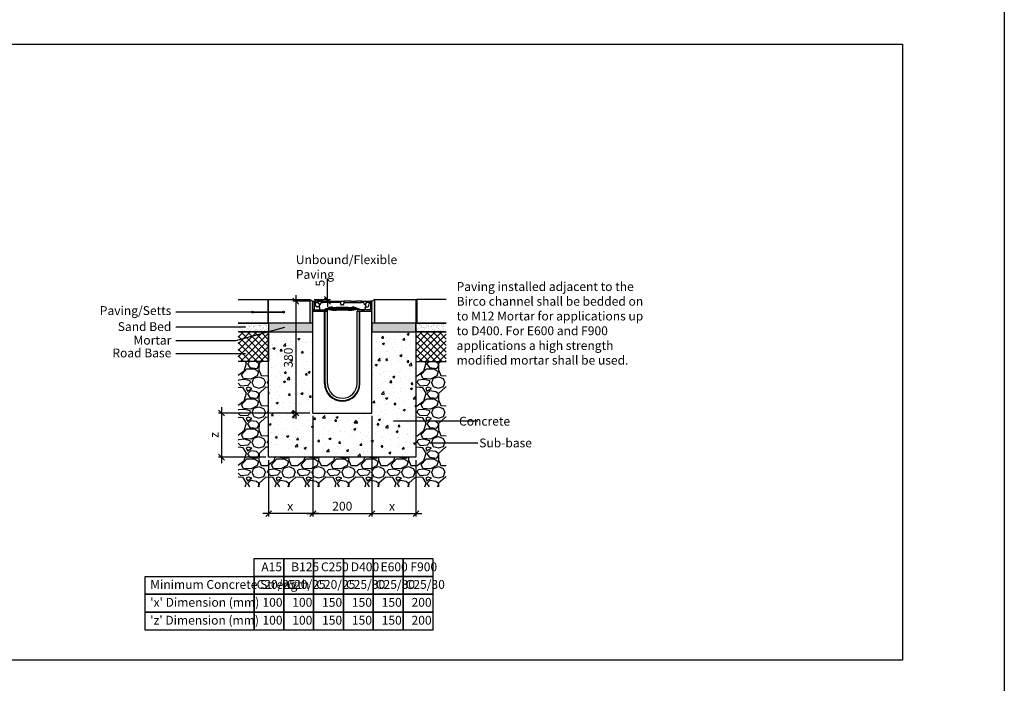
# Model space of a CAD drawing. Units: millimetres. Extents: x -7920564 to -7823015, y -5553621 to -5537064.
# Drawn here: x -7910068 to -7906725, y -5550299 to -5548047 of the extents above; entities that cross this region are included whole.
import ezdxf

# ---------------------------------------------------------------- set-up
doc = ezdxf.new("R2010")
doc.units = ezdxf.units.MM
doc.layers.add('00_Marshalls - Standard Details', color=7, linetype='Continuous')
doc.styles.add('10TEXT', font='archs.shx', dxfattribs={"width": 0.63, "height": 30})
doc.styles.add('Dims', font='archs.shx', dxfattribs={"width": 0.63})
doc.dimstyles.new('10', dxfattribs={"dimscale": 10, "dimtxt": 30, "dimasz": 2, "dimexe": 1, "dimexo": 1, "dimgap": 1, "dimtad": 1, "dimdec": 0, "dimzin": 0, "dimdsep": 46, "dimtxsty": '10TEXT', "dimblk1": 'OBLIQUE', "dimblk2": 'OBLIQUE', "dimsah": 1, "dimcen": 0.09, "dimdle": 2, "dimclrd": 256, "dimclre": 256, "dimclrt": 7, "dimadec": 0, "dimazin": 0, "dimtfac": 1, "dimtdec": 0, "dimtofl": 0, "dimtmove": 0, "dimatfit": 3, "dimldrblk": 'OBLIQUE', "dimfxl": 1, "dimtolj": 1, "dimarcsym": 0})
pattern_1 = [(45, (-3678.632, -8989.332), (-11.225320151, 11.225320151), []), (135, (-3678.632, -8989.332), (-11.225320151, -11.225320151), [])]

# ---------------------------------------------------------------- blocks, each defined once
blk = doc.blocks.new('_Oblique')
at = {"color": 0, "linetype": 'ByBlock', "lineweight": -2}
blk.add_line((-0.5, -0.5), (0.5, 0.5), dxfattribs=at)
blk = doc.blocks.new('*D55')
at = {"layer": '00_Marshalls - Standard Details', "color": 252, "lineweight": -2, "transparency": 16777216}
for p, q in [((-7909082.5, -5549002), (-7909140.3, -5549002)), ((-7909130.3, -5548982), (-7909130.3, -5549402)), ((-7909082.5, -5549382), (-7909140.3, -5549382))]:
    blk.add_line(p, q, dxfattribs=at)
at = {"layer": 'Defpoints', "color": 0, "transparency": 16777216}
for p in [(-7909072.5, -5549002), (-7909130.3, -5549382), (-7909072.5, -5549382)]:
    blk.add_point(p, dxfattribs=at)
at = {"layer": '00_Marshalls - Standard Details', "color": 252, "lineweight": -2, "transparency": 16777216, "xscale": 20, "yscale": 20, "zscale": 20}
for p, rotation in [((-7909130.3, -5549002), 90), ((-7909130.3, -5549382), 270)]:
    blk.add_blockref('_Oblique', p, dxfattribs=dict(at, rotation=rotation))
at = {"layer": '00_Marshalls - Standard Details', "color": 7, "transparency": 16777216, "insert": (-7909155.6, -5549194.2), "char_height": 30, "attachment_point": 5, "rotation": 90, "style": '10TEXT'}
blk.add_mtext('\\A1;{\\fCalibri Light|b0|i0|c0|p34;380}', dxfattribs=at)
blk = doc.blocks.new('*D56')
at = {"layer": '00_Marshalls - Standard Details', "color": 252, "lineweight": -2, "transparency": 16777216}
for p, q in [((-7909022.6, -5548997), (-7909022.6, -5548925.3)), ((-7909067.5, -5548997), (-7909012.6, -5548997)), ((-7909055.7, -5549002), (-7909012.6, -5549002)), ((-7909022.6, -5549002), (-7909022.6, -5549022))]:
    blk.add_line(p, q, dxfattribs=at)
at = {"layer": 'Defpoints', "color": 0, "transparency": 16777216}
for p in [(-7909077.5, -5548997), (-7909065.7, -5549002), (-7909022.6, -5549002)]:
    blk.add_point(p, dxfattribs=at)
at = {"layer": '00_Marshalls - Standard Details', "color": 252, "lineweight": -2, "transparency": 16777216, "xscale": 20, "yscale": 20, "zscale": 20}
for p, rotation in [((-7909022.6, -5548997), 270), ((-7909022.6, -5549002), 90)]:
    blk.add_blockref('_Oblique', p, dxfattribs=dict(at, rotation=rotation))
at = {"layer": '00_Marshalls - Standard Details', "color": 7, "transparency": 16777216, "insert": (-7909047.8, -5548941.2), "char_height": 30, "attachment_point": 5, "rotation": 90, "style": '10TEXT'}
blk.add_mtext('\\A1;{\\fCalibri Light|b0|i0|c0|p34;5}', dxfattribs=at)
blk = doc.blocks.new('Birco 100 20-0')
for p, q in [((-7907449.7, -5544442.4), (-7907445.7, -5544442.4)), ((-7907449.7, -5544470.4), (-7907449.7, -5544442.4)), ((-7907445.7, -5544442.4), (-7907445.7, -5544468.4)), ((-7907442.9, -5544442.4), (-7907443.2, -5544447.4)), ((-7907443.2, -5544447.4), (-7907443.2, -5544447.9)), ((-7907443.2, -5544447.4), (-7907433.8, -5544447.4)), ((-7907415, -5544442.4), (-7907442.9, -5544442.4)), ((-7907442.7, -5544448.3), (-7907442.7, -5544448.9)), ((-7907442.7, -5544448.9), (-7907442.2, -5544448.9)), ((-7907442.2, -5544448.7), (-7907442.2, -5544448.9)), ((-7907442, -5544448.9), (-7907442.2, -5544448.9)), ((-7907440, -5544459.1), (-7907440.6, -5544451.9)), ((-7907428.8, -5544451.9), (-7907428.7, -5544453)), ((-7907428.7, -5544453), (-7907428.3, -5544456.8)), ((-7907428.3, -5544456.8), (-7907427.2, -5544469.3)), ((-7907427.7, -5544453.9), (-7907424.7, -5544453.9)), ((-7907423.7, -5544453), (-7907423.5, -5544450.1)), ((-7907420.5, -5544447.4), (-7907414.7, -5544447.4)), ((-7907415, -5544442.4), (-7907403.2, -5544442.4)), ((-7907415, -5544442.4), (-7907415, -5544442.4)), ((-7907414.7, -5544447.4), (-7907415, -5544442.4)), ((-7907409.7, -5544444.4), (-7907414.7, -5544444.4)), ((-7907409.7, -5544447.4), (-7907414.7, -5544447.4)), ((-7907404.9, -5544444.4), (-7907409.7, -5544444.4)), ((-7907360.2, -5544447.4), (-7907409.7, -5544447.4)), ((-7907403.2, -5544442.4), (-7907403.2, -5544443.4)), ((-7907403.2, -5544442.4), (-7907371.4, -5544442.4)), ((-7907371.4, -5544442.4), (-7907344.5, -5544442.4)), ((-7907371.2, -5544443.4), (-7907371.4, -5544442.4)), ((-7907360.2, -5544444.4), (-7907369.4, -5544444.4)), ((-7907355.1, -5544444.4), (-7907360.2, -5544444.4)), ((-7907357.9, -5544447.4), (-7907360.2, -5544447.4)), ((-7907355.1, -5544444.4), (-7907355.3, -5544448.9)), ((-7907344.4, -5544444.4), (-7907355.1, -5544444.4)), ((-7907354.8, -5544453.4), (-7907354.9, -5544450.3)), ((-7907346.6, -5544455.4), (-7907352.8, -5544455.4)), ((-7907344.6, -5544453.4), (-7907344.5, -5544450.3)), ((-7907344.5, -5544442.4), (-7907344.4, -5544443.4)), ((-7907339.2, -5544442.4), (-7907344.5, -5544442.4)), ((-7907344.4, -5544443.4), (-7907344.4, -5544444.4)), ((-7907344.4, -5544444.4), (-7907344.1, -5544448.9)), ((-7907341.5, -5544447.4), (-7907339.2, -5544447.4)), ((-7907320.4, -5544442.4), (-7907339.2, -5544442.4)), ((-7907339.2, -5544447.4), (-7907289.7, -5544447.4)), ((-7907320.2, -5544443.4), (-7907320.4, -5544442.4)), ((-7907320.4, -5544442.4), (-7907301.2, -5544442.4)), ((-7907302.9, -5544444.4), (-7907318.4, -5544444.4)), ((-7907301.2, -5544442.4), (-7907301.2, -5544443.4)), ((-7907289.7, -5544442.4), (-7907301.2, -5544442.4)), ((-7907284.4, -5544442.4), (-7907289.7, -5544442.4)), ((-7907289.7, -5544447.4), (-7907284.7, -5544447.4)), ((-7907284.7, -5544447.4), (-7907284.4, -5544442.4)), ((-7907278.9, -5544447.4), (-7907284.7, -5544447.4)), ((-7907284.4, -5544442.4), (-7907258.7, -5544442.4)), ((-7907275.7, -5544453), (-7907275.9, -5544450.1)), ((-7907271.7, -5544453.9), (-7907274.7, -5544453.9)), ((-7907271.1, -5544456.8), (-7907272.3, -5544469.3)), ((-7907270.7, -5544453), (-7907271.1, -5544456.8)), ((-7907270.7, -5544451.9), (-7907270.7, -5544453)), ((-7907256.2, -5544447.4), (-7907265.7, -5544447.4)), ((-7907259.5, -5544459.1), (-7907258.8, -5544451.9)), ((-7907258.7, -5544442.4), (-7907256.5, -5544442.4)), ((-7907258.6, -5544443.4), (-7907258.7, -5544442.4)), ((-7907257.2, -5544448.9), (-7907257.4, -5544448.9)), ((-7907257.2, -5544448.7), (-7907257.2, -5544448.9)), ((-7907257.2, -5544448.7), (-7907257.2, -5544448.9)), ((-7907257.2, -5544448.9), (-7907257.2, -5544448.9)), ((-7907256.4, -5544444.4), (-7907256.8, -5544444.4)), ((-7907256.5, -5544442.4), (-7907256.4, -5544443.4)), ((-7907256.4, -5544443.4), (-7907256.4, -5544444.4)), ((-7907256.4, -5544444.4), (-7907256.2, -5544447.4)), ((-7907256.2, -5544447.4), (-7907256.2, -5544447.9)), ((-7907253.7, -5544442.4), (-7907253.7, -5544468.4)), ((-7907249.7, -5544442.4), (-7907253.7, -5544442.4)), ((-7907249.7, -5544470.4), (-7907249.7, -5544442.4)), ((-7907449.7, -5544822.4), (-7907449.7, -5544470.4)), ((-7907449.7, -5544476.4), (-7907399.7, -5544476.4)), ((-7907401.2, -5544476.4), (-7907443.7, -5544476.4)), ((-7907441.7, -5544472.4), (-7907401.2, -5544472.4)), ((-7907429.5, -5544461.9), (-7907437, -5544461.9)), ((-7907409.7, -5544722.4), (-7907409.7, -5544476.4)), ((-7907407.7, -5544722.4), (-7907407.7, -5544476.4)), ((-7907401.2, -5544472.4), (-7907401.2, -5544476.4)), ((-7907399.7, -5544722.4), (-7907399.7, -5544476.4)), ((-7907329.7, -5544464.4), (-7907369.7, -5544464.4)), ((-7907329.7, -5544467.4), (-7907369.7, -5544467.4)), ((-7907329.7, -5544470.4), (-7907369.7, -5544470.4)), ((-7907329.7, -5544473.4), (-7907369.7, -5544473.4)), ((-7907299.7, -5544476.4), (-7907249.7, -5544476.4)), ((-7907299.7, -5544722.4), (-7907299.7, -5544476.4)), ((-7907298.2, -5544472.4), (-7907298.2, -5544476.4)), ((-7907257.7, -5544472.4), (-7907298.2, -5544472.4)), ((-7907298.2, -5544476.4), (-7907255.7, -5544476.4)), ((-7907291.7, -5544722.4), (-7907291.7, -5544476.4)), ((-7907289.7, -5544722.4), (-7907289.7, -5544476.4)), ((-7907270, -5544461.9), (-7907262.5, -5544461.9)), ((-7907249.7, -5544822.4), (-7907249.7, -5544470.4)), ((-7907449.7, -5544822.4), (-7907249.7, -5544822.4))]:
    blk.add_line(p, q)
for centre, radius, start, end in [((-7907445.6, -5544452.4), 5, 5, 62.3504), ((-7907437, -5544458.9), 3, 185, 270), ((-7907433.8, -5544452.4), 5, 5, 90), ((-7907427.7, -5544452.9), 1, 185, 270), ((-7907424.7, -5544452.9), 1, 270, 355), ((-7907420.5, -5544450.4), 3, 90, 175), ((-7907357.9, -5544450.4), 3, 2, 30.0089), ((-7907352.8, -5544453.4), 2, 182, 270), ((-7907346.6, -5544453.4), 2, 270, 358), ((-7907341.5, -5544450.4), 3, 149.9911, 178), ((-7907278.9, -5544450.4), 3, 5, 90), ((-7907274.7, -5544452.9), 1, 185, 270), ((-7907271.7, -5544452.9), 1, 270, 355), ((-7907265.7, -5544452.4), 5, 90, 175), ((-7907262.5, -5544458.9), 3, 270, 355), ((-7907253.9, -5544452.4), 5, 117.6496, 175), ((-7907443.7, -5544470.4), 6, 180, 270), ((-7907441.7, -5544468.4), 4, 180, 270), ((-7907424.2, -5544469), 3, 185, 260.4758), ((-7907419.9, -5544434.1), 38.2, 262.79, 295.9228), ((-7907402.2, -5544520.8), 50.4, 81.7883, 99.2309), ((-7907395.7, -5544507.1), 38.7, 82.5912, 107.9574), ((-7907390.8, -5544499.1), 33.1, 83.2799, 115.9745), ((-7907386.7, -5544493.5), 30, 83.9081, 123.3903), ((-7907369.7, -5544343.4), 130, 258.7898, 270), ((-7907369.7, -5544340.4), 130, 260.7187, 270), ((-7907369.7, -5544337.4), 130, 262.4107, 270), ((-7907369.7, -5544334.4), 130, 263.9081, 270), ((-7907329.7, -5544334.4), 130, 270, 276.0919), ((-7907329.7, -5544337.4), 130, 270, 277.5893), ((-7907329.7, -5544340.4), 130, 270, 279.2813), ((-7907329.7, -5544343.4), 130, 270, 281.2102), ((-7907312.7, -5544493.5), 30, 56.6097, 96.0919), ((-7907308.7, -5544499.1), 33.1, 64.0255, 96.7201), ((-7907303.7, -5544507.1), 38.7, 72.0426, 97.4088), ((-7907297.2, -5544520.8), 50.4, 80.7691, 98.2117), ((-7907279.5, -5544434.1), 38.2, 244.0772, 277.21), ((-7907275.2, -5544469), 3, 279.5242, 355), ((-7907257.7, -5544468.4), 4, 270, 0), ((-7907255.7, -5544470.4), 6, 270, 0), ((-7907349.7, -5544722.4), 60, 180, 0), ((-7907349.7, -5544722.4), 58, 180, 0), ((-7907349.7, -5544722.4), 50, 180, 0)]:
    blk.add_arc(centre, radius, start, end)
for centre, major_axis, ratio, start_param, end_param in [((-7907405, -5544443.4), (1.74, -0.06), 0.572007, 4.776195, 6.294631), ((-7907369.5, -5544443.4), (1.74, -0.06), 0.572007, 3.257758, 4.776195), ((-7907318.5, -5544443.4), (1.74, -0.06), 0.572007, 3.257758, 4.776195), ((-7907303, -5544443.4), (1.74, -0.06), 0.572007, 4.776195, 6.294631), ((-7907256.8, -5544443.4), (-1.74, 0), 0.573576, 0.05236, 1.570796)]:
    blk.add_ellipse(centre, major_axis=major_axis, ratio=ratio, start_param=start_param, end_param=end_param)
blk.add_open_spline([(-7907414.9, -5544443.4), (-7907414.9, -5544442.9), (-7907415, -5544442.4)], degree=2)
for points, knots in [([(-7907414.7, -5544444.4), (-7907414.8, -5544444.4), (-7907414.8, -5544444.3), (-7907414.8, -5544444.2), (-7907414.9, -5544444.2), (-7907414.9, -5544444), (-7907414.9, -5544443.9), (-7907414.9, -5544443.7), (-7907414.9, -5544443.5), (-7907414.9, -5544443.4)], [0.1557453, 0.1557453, 0.1557453, 0.1557453, 0.1953956, 0.1953956, 0.2371008, 0.2371008, 0.2744324, 0.2744324, 0.3094564, 0.3094564, 0.3094564, 0.3094564]), ([(-7907355.3, -5544448.9), (-7907355.3, -5544448.9), (-7907355.3, -5544448.8), (-7907355.5, -5544448.6), (-7907355.6, -5544448.5), (-7907356, -5544448), (-7907356.3, -5544447.7), (-7907357.1, -5544447.5), (-7907357.4, -5544447.4), (-7907357.8, -5544447.4), (-7907357.8, -5544447.4), (-7907357.9, -5544447.4)], [0, 0, 0, 0, 0.1070153, 0.1070153, 0.2140307, 0.2140307, 0.4280614, 0.4280614, 0.5310734, 0.5310734, 0.5511401, 0.5511401, 0.5511401, 0.5511401]), ([(-7907344.1, -5544448.9), (-7907344.1, -5544448.9), (-7907344.1, -5544448.8), (-7907344, -5544448.6), (-7907343.9, -5544448.5), (-7907343.5, -5544448), (-7907343.1, -5544447.7), (-7907342.3, -5544447.5), (-7907342, -5544447.4), (-7907341.7, -5544447.4), (-7907341.6, -5544447.4), (-7907341.5, -5544447.4)], [0, 0, 0, 0, 0.1070153, 0.1070153, 0.2140307, 0.2140307, 0.4280614, 0.4280614, 0.5310734, 0.5310734, 0.5511401, 0.5511401, 0.5511401, 0.5511401]), ([(-7907427.7, -5544464.4), (-7907427.7, -5544464.1), (-7907427.8, -5544463.7), (-7907428.1, -5544463.1), (-7907428.3, -5544462.9), (-7907428.7, -5544462.5), (-7907428.9, -5544462.3), (-7907429.3, -5544462.1), (-7907429.5, -5544462), (-7907429.9, -5544461.9), (-7907430, -5544461.9), (-7907430.2, -5544461.9), (-7907430.2, -5544461.9), (-7907430.3, -5544461.9)], [0, 0, 0, 0, 0.0308343, 0.0308343, 0.0591879, 0.0591879, 0.0899619, 0.0899619, 0.1259478, 0.1259478, 0.1619337, 0.1619337, 0.1799295, 0.1799295, 0.1799295, 0.1799295]), ([(-7907427.7, -5544463.8), (-7907427.8, -5544463.6), (-7907427.8, -5544463.3), (-7907428, -5544462.8), (-7907428.2, -5544462.6), (-7907428.6, -5544462.2), (-7907428.8, -5544462.1), (-7907429.1, -5544461.9), (-7907429.3, -5544461.9), (-7907429.4, -5544461.9), (-7907429.5, -5544461.9), (-7907429.5, -5544461.9), (-7907429.5, -5544461.9), (-7907429.5, -5544461.9)], [0, 0, 0, 0, 0.0655353, 0.0655353, 0.1310705, 0.1310705, 0.1966058, 0.1966058, 0.262141, 0.262141, 0.310339, 0.310339, 0.3231528, 0.3231528, 0.3231528, 0.3231528]), ([(-7907271.7, -5544463.8), (-7907271.7, -5544463.6), (-7907271.6, -5544463.3), (-7907271.4, -5544462.8), (-7907271.2, -5544462.6), (-7907270.8, -5544462.2), (-7907270.6, -5544462.1), (-7907270.3, -5544461.9), (-7907270.2, -5544461.9), (-7907270, -5544461.9), (-7907270, -5544461.9), (-7907270, -5544461.9), (-7907270, -5544461.9), (-7907270, -5544461.9)], [0, 0, 0, 0, 0.0655353, 0.0655353, 0.1310705, 0.1310705, 0.1966058, 0.1966058, 0.262141, 0.262141, 0.310339, 0.310339, 0.3231528, 0.3231528, 0.3231528, 0.3231528]), ([(-7907271.7, -5544464.4), (-7907271.7, -5544464.1), (-7907271.6, -5544463.7), (-7907271.4, -5544463.1), (-7907271.2, -5544462.9), (-7907270.8, -5544462.5), (-7907270.5, -5544462.3), (-7907270.1, -5544462.1), (-7907269.9, -5544462), (-7907269.5, -5544461.9), (-7907269.4, -5544461.9), (-7907269.3, -5544461.9), (-7907269.2, -5544461.9), (-7907269.2, -5544461.9)], [0, 0, 0, 0, 0.0308343, 0.0308343, 0.0591879, 0.0591879, 0.0899619, 0.0899619, 0.1259478, 0.1259478, 0.1619337, 0.1619337, 0.1799295, 0.1799295, 0.1799295, 0.1799295])]:
    blk.add_open_spline(points, degree=3, knots=knots)
blk = doc.blocks.new('*D374')
at = {"layer": '00_Marshalls - Standard Details', "color": 252, "lineweight": -2, "transparency": 16777216}
for p, q in [((-7909072.5, -5549392), (-7909072.5, -5549733.5)), ((-7909222.5, -5549542), (-7909222.5, -5549733.5)), ((-7909052.5, -5549723.5), (-7909242.5, -5549723.5))]:
    blk.add_line(p, q, dxfattribs=at)
at = {"layer": 'Defpoints', "color": 0, "transparency": 16777216}
for p in [(-7909072.5, -5549382), (-7909222.5, -5549532), (-7909222.5, -5549723.5)]:
    blk.add_point(p, dxfattribs=at)
at = {"layer": '00_Marshalls - Standard Details', "color": 252, "lineweight": -2, "transparency": 16777216, "xscale": 20, "yscale": 20, "zscale": 20, "rotation": 180}
blk.add_blockref('_Oblique', (-7909222.5, -5549723.5), dxfattribs=at)
at = {"layer": '00_Marshalls - Standard Details', "color": 252, "lineweight": -2, "transparency": 16777216, "xscale": 20, "yscale": 20, "zscale": 20}
blk.add_blockref('_Oblique', (-7909072.5, -5549723.5), dxfattribs=at)
at = {"layer": '00_Marshalls - Standard Details', "color": 7, "transparency": 16777216, "insert": (-7909149.3, -5549698.4), "char_height": 30, "attachment_point": 5, "style": '10TEXT'}
blk.add_mtext('\\A1;{\\fCalibri Light|b0|i0|c0|p34;x}', dxfattribs=at)
blk = doc.blocks.new('*D375')
at = {"layer": '00_Marshalls - Standard Details', "color": 252, "lineweight": -2, "transparency": 16777216}
for p, q in [((-7908872.5, -5549392), (-7908872.5, -5549733.5)), ((-7908722.5, -5549542), (-7908722.5, -5549733.5)), ((-7908892.5, -5549723.5), (-7908702.5, -5549723.5))]:
    blk.add_line(p, q, dxfattribs=at)
at = {"layer": 'Defpoints', "color": 0, "transparency": 16777216}
for p in [(-7908872.5, -5549382), (-7908722.5, -5549532), (-7908722.5, -5549723.5)]:
    blk.add_point(p, dxfattribs=at)
at = {"layer": '00_Marshalls - Standard Details', "color": 252, "lineweight": -2, "transparency": 16777216, "xscale": 20, "yscale": 20, "zscale": 20, "rotation": 180}
blk.add_blockref('_Oblique', (-7908872.5, -5549723.5), dxfattribs=at)
at = {"layer": '00_Marshalls - Standard Details', "color": 252, "lineweight": -2, "transparency": 16777216, "xscale": 20, "yscale": 20, "zscale": 20}
blk.add_blockref('_Oblique', (-7908722.5, -5549723.5), dxfattribs=at)
at = {"layer": '00_Marshalls - Standard Details', "color": 7, "transparency": 16777216, "insert": (-7908803.8, -5549698.4), "char_height": 30, "attachment_point": 5, "style": '10TEXT'}
blk.add_mtext('\\A1;{\\fCalibri Light|b0|i0|c0|p34;x}', dxfattribs=at)
blk = doc.blocks.new('*D376')
at = {"layer": '00_Marshalls - Standard Details', "color": 252, "lineweight": -2, "transparency": 16777216}
for p, q in [((-7909072.5, -5549392), (-7909072.5, -5549733.5)), ((-7908872.5, -5549392), (-7908872.5, -5549733.5)), ((-7909092.5, -5549723.5), (-7908852.5, -5549723.5))]:
    blk.add_line(p, q, dxfattribs=at)
at = {"layer": 'Defpoints', "color": 0, "transparency": 16777216}
for p in [(-7909072.5, -5549382), (-7908872.5, -5549382), (-7908872.5, -5549723.5)]:
    blk.add_point(p, dxfattribs=at)
at = {"layer": '00_Marshalls - Standard Details', "color": 252, "lineweight": -2, "transparency": 16777216, "xscale": 20, "yscale": 20, "zscale": 20, "rotation": 180}
blk.add_blockref('_Oblique', (-7909072.5, -5549723.5), dxfattribs=at)
at = {"layer": '00_Marshalls - Standard Details', "color": 252, "lineweight": -2, "transparency": 16777216, "xscale": 20, "yscale": 20, "zscale": 20}
blk.add_blockref('_Oblique', (-7908872.5, -5549723.5), dxfattribs=at)
at = {"layer": '00_Marshalls - Standard Details', "color": 7, "transparency": 16777216, "insert": (-7908972.5, -5549698.1), "char_height": 30, "attachment_point": 5, "style": '10TEXT'}
blk.add_mtext('\\A1;{\\fCalibri Light|b0|i0|c0|p34;200}', dxfattribs=at)
blk = doc.blocks.new('*D358')
at = {"layer": '00_Marshalls - Standard Details', "color": 252, "lineweight": -2, "transparency": 16777216}
for p, q in [((-7909382.6, -5549362), (-7909382.6, -5549552)), ((-7909082.5, -5549382), (-7909392.6, -5549382)), ((-7909232.5, -5549532), (-7909392.6, -5549532))]:
    blk.add_line(p, q, dxfattribs=at)
at = {"layer": 'Defpoints', "color": 0, "transparency": 16777216}
for p in [(-7909072.5, -5549382), (-7909382.6, -5549532), (-7909222.5, -5549532)]:
    blk.add_point(p, dxfattribs=at)
at = {"layer": '00_Marshalls - Standard Details', "color": 252, "lineweight": -2, "transparency": 16777216, "xscale": 20, "yscale": 20, "zscale": 20}
for p, rotation in [((-7909382.6, -5549382), 90), ((-7909382.6, -5549532), 270)]:
    blk.add_blockref('_Oblique', p, dxfattribs=dict(at, rotation=rotation))
at = {"layer": '00_Marshalls - Standard Details', "color": 7, "transparency": 16777216, "insert": (-7909407.6, -5549456.5), "char_height": 30, "attachment_point": 5, "rotation": 90, "style": '10TEXT'}
blk.add_mtext('\\A1;{\\fCalibri Light|b0|i0|c0|p34;z}', dxfattribs=at)
blk = doc.blocks.new('Line1')
at = {"layer": '00_Marshalls - Standard Details'}
h = blk.add_hatch(color=252, dxfattribs=at)
h.dxf.hatch_style = 1
h.paths.add_polyline_path([(-26855.6, -9716.1, 1), (-26861.7, -9716.1, 1)])
h = blk.add_hatch(color=252, dxfattribs=at)
h.dxf.hatch_style = 1
h.paths.add_polyline_path([(-26750.6, -9716.1, 1), (-26756.7, -9716.1, 1)])
at = {"layer": '00_Marshalls - Standard Details', "color": 252}
blk.add_lwpolyline([(-26858.6, -9716.1), (-26753.6, -9716.1), (-27118.2, -9716.1)], dxfattribs=at)
for centre in [(-26858.6, -9716.1), (-26753.6, -9716.1)]:
    blk.add_circle(centre, 3.05, dxfattribs=at)

msp = doc.modelspace()

# ---------------------------------------------------------------- hatches: boundary and pattern name
at = {"layer": '00_Marshalls - Standard Details'}
h = msp.add_hatch(dxfattribs=at)
h.set_pattern_fill('AR-SAND', color=256, scale=0.07)
h.set_pattern_definition([(37.5, (-4181.6324, -8989.3321), (-0.1120021907, 3.4258926613), [0, -2.70256, 0, -3.0226, 0, -2.88925]), (7.5, (-4181.6324, -8989.332), (3.146662982, 5.017775704), [0, -1.45796, 0, -2.43586, 0, -0.93345]), (327.5, (-4183.8193, -8989.3321), (5.5369465917, 0.01006029275), [0, -0.889, 0, -3.2004, 0, -4.1783]), (317.5, (-4183.8193, -8989.332), (5.3448951673, 1.5605052628), [0, -0.4445, 0, -2.09804, 0, -2.4003])])
h.paths.add_polyline_path([(-7909222.46498, -5548996.96118), (-7909225.46498, -5548996.96118), (-7909225.46498, -5549076.96118), (-7909222.46498, -5549076.96118)])
at = {"layer": '00_Marshalls - Standard Details', "transparency": 33554687}
h = msp.add_hatch(color=256, dxfattribs=at)
h.dxf.hatch_style = 1
h.paths.add_polyline_path([(-7909072.46498, -5549001.96118), (-7909082.46498, -5548996.96118), (-7909082.46498, -5549076.96118), (-7909072.46498, -5549076.96118), (-7909072.46498, -5549035.96118), (-7909066.46498, -5549035.96118, -0.4142135624), (-7909072.46498, -5549029.96118)])
h = msp.add_hatch(color=256, dxfattribs=at)
h.dxf.hatch_style = 1
h.paths.add_polyline_path([(-7908862.46498, -5548996.96118), (-7908872.46498, -5549001.96118), (-7908872.46498, -5549029.96118, -0.4142135624), (-7908878.46498, -5549035.96118), (-7908872.46498, -5549035.96118), (-7908872.46498, -5549076.96118), (-7908862.46498, -5549076.96118)])
at = {"layer": '00_Marshalls - Standard Details'}
h = msp.add_hatch(dxfattribs=at)
h.set_pattern_fill('AR-SAND', color=256, scale=0.07)
h.set_pattern_definition([(37.5, (-3678.6324, -8989.3321), (-0.1120021907, 3.4258926613), [0, -2.70256, 0, -3.0226, 0, -2.88925]), (7.5, (-3678.6324, -8989.332), (3.146662982, 5.017775704), [0, -1.45796, 0, -2.43586, 0, -0.93345]), (327.5, (-3680.8193, -8989.3321), (5.5369465917, 0.01006029275), [0, -0.889, 0, -3.2004, 0, -4.1783]), (317.5, (-3680.8193, -8989.332), (5.3448951673, 1.5605052628), [0, -0.4445, 0, -2.09804, 0, -2.4003])])
h.paths.add_polyline_path([(-7908719.46498, -5548996.96118), (-7908722.46498, -5548996.96118), (-7908722.46498, -5549076.96118), (-7908719.46498, -5549076.96118)])
h = msp.add_hatch(dxfattribs=at)
h.set_pattern_fill('AR-CONC', color=256, scale=10, style=0)
h.set_pattern_definition([(50, (-8327816.87, -5455709.524), (71.726018, -6.2752135), [7.5, -82.5]), (355, (-8327816.87, -5455709.524), (-13.875133, 75.219213), [6, -66]), (100.451444, (-8327810.89, -5455710.05), (57.850885, 68.943999), [6.374019, -70.114211]), (46.1842, (-8327816.87, -5455689.524), (106.724133, -16.551928), [11.25, -123.75]), (96.635635, (-8327807.98, -5455690.9), (93.466195, 97.41186), [9.561034, -105.171376]), (351.184164, (-8327816.87, -5455689.52), (93.466195, 97.41186), [9, -99]), (21, (-8327806.87, -5455694.524), (59.690705, -40.261889), [7.5, -82.5]), (326, (-8327806.87, -5455694.524), (24.331533, 72.515005), [6, -66]), (71.451445, (-8327801.895, -5455697.88), (84.022238, 32.253115), [6.374019, -70.114211]), (37.5, (-8327816.87, -5455709.524), (1.2159855, 33.2893854), [0, -65.2, 0, -67, 0, -66.25]), (7.5, (-8327816.87, -5455709.524), (26.3069537, 39.4411712), [0, -38.2, 0, -63.7, 0, -25.25]), (327.5, (-8327839.17, -5455709.524), (53.3822436, -2.2554872), [0, -25, 0, -78, 0, -103.5]), (317.5, (-8327849.17, -5455709.524), (58.318617, 10.010498), [0, -32.5, 0, -51.8, 0, -73.5])])
h.paths.add_polyline_path([(-7909072.46498, -5549035.96118), (-7909072.46498, -5549106.96118), (-7909222.46498, -5549106.96118), (-7909222.46498, -5549531.96118), (-7908722.46498, -5549531.96118), (-7908722.46498, -5549106.96118), (-7908872.46498, -5549106.96118), (-7908872.46498, -5549381.96118), (-7909072.46498, -5549381.96118)])
at = {"layer": '00_Marshalls - Standard Details', "transparency": 33554687}
h = msp.add_hatch(dxfattribs=at)
h.set_pattern_fill('AR-SAND', color=256, scale=0.25)
h.set_pattern_definition([(37.5, (-3678.632, -8989.332), (-0.400007824, 12.235330933), [0, -9.652, 0, -10.795, 0, -10.31875]), (7.5, (-3678.632, -8989.332), (11.238082078, 17.920627514), [0, -5.207, 0, -8.6995, 0, -3.33375]), (327.5, (-3686.443, -8989.332), (19.774809256, 0.035929617), [0, -3.175, 0, -11.43, 0, -14.9225]), (317.5, (-3686.443, -8989.332), (19.088911312, 5.57323308), [0, -1.5875, 0, -7.493, 0, -8.5725])])
h.paths.add_polyline_path([(-7909222.46498, -5549076.96118), (-7909325.46498, -5549076.96118), (-7909325.46498, -5549106.96118), (-7909222.46498, -5549106.96118)])
h = msp.add_hatch(color=256, dxfattribs=at)
h.dxf.hatch_style = 1
h.paths.add_polyline_path([(-7909072.46498, -5549106.96118), (-7909072.46498, -5549076.96118), (-7909222.46498, -5549076.96118), (-7909222.46498, -5549106.96118)])
h = msp.add_hatch(color=256, dxfattribs=at)
h.dxf.hatch_style = 1
h.paths.add_polyline_path([(-7908722.46498, -5549106.96118), (-7908722.46498, -5549076.96118), (-7908872.46498, -5549076.96118), (-7908872.46498, -5549106.96118)])
h = msp.add_hatch(dxfattribs=at)
h.set_pattern_fill('AR-SAND', color=256, scale=0.25)
h.set_pattern_definition([(37.5, (-3685.632, -8989.332), (-0.400007824, 12.235330933), [0, -9.652, 0, -10.795, 0, -10.31875]), (7.5, (-3685.632, -8989.332), (11.238082078, 17.920627514), [0, -5.207, 0, -8.6995, 0, -3.33375]), (327.5, (-3693.443, -8989.332), (19.774809256, 0.035929617), [0, -3.175, 0, -11.43, 0, -14.9225]), (317.5, (-3693.443, -8989.332), (19.088911312, 5.57323308), [0, -1.5875, 0, -7.493, 0, -8.5725])])
h.paths.add_polyline_path([(-7908622.46498, -5549076.96118), (-7908722.46498, -5549076.96118), (-7908722.46498, -5549106.96118), (-7908622.46498, -5549106.96118)])
at = {"layer": '00_Marshalls - Standard Details'}
h = msp.add_hatch(dxfattribs=at)
h.set_pattern_fill('ANSI37', color=256, scale=5, style=0)
h.set_pattern_definition(pattern_1)
h.paths.add_polyline_path([(-7909222.46498, -5549106.96118), (-7909325.46498, -5549106.96118), (-7909325.46498, -5549206.96118), (-7909222.46498, -5549206.96118)])
h = msp.add_hatch(dxfattribs=at)
h.set_pattern_fill('ANSI37', color=256, scale=5, style=0)
h.set_pattern_definition(pattern_1)
h.paths.add_polyline_path([(-7908619.46498, -5549106.96118), (-7908722.46498, -5549106.96118), (-7908722.46498, -5549206.96118), (-7908619.46498, -5549206.96118)])
h = msp.add_hatch(dxfattribs=at)
h.set_pattern_fill('GRAVEL', color=256, scale=4)
h.set_pattern_definition([(228.0127875, (4643.669, -8014.81), (-812.800000064, -914.399999943), [13.6688576, -1353.2193456]), (184.969741, (4634.525, -8024.97), (1219.1999995176, 101.600005788), [23.4561888, -2322.1619557]), (132.5104471, (4611.157, -8027.002), (1016.000000429, -1117.59999961), [16.5392608, -1637.3889118]), (267.273689, (4571.533, -8052.402), (101.6000002128, 2031.9999999893), [21.3601808, -2114.657497]), (292.83365418, (4570.517, -8073.738), (-508.0000000425, 1219.1999999822), [20.945348, -2073.5923098]), (357.273689, (4578.645, -8093.042), (-2031.9999999893, 101.6000002128), [21.3601808, -2114.657497]), (37.69424047, (4599.9808, -8094.058), (-1320.7999999414, -1016.000000076), [28.2477464, -2796.5246126]), (72.25532837, (4622.3328, -8076.786), (711.2000001912, 2235.1999999392), [26.6687808, -2640.2102641]), (121.42956562, (4630.461, -8051.386), (-812.8000001153, 1320.799999929), [21.43252, -2121.821828]), (175.2363583, (4619.285, -8033.098), (1117.599999984, -101.6000001756), [24.4685312, -1198.957478]), (222.3974378, (4594.9008, -8031.066), (-1219.199999961, -1117.6000000426), [31.6431168, -3132.6709005]), (138.81407483, (4672.117, -8053.418), (-711.199999957, 609.60000005), [10.8001816, -1069.222633]), (171.4692344, (4663.989, -8046.306), (1320.8000000356, -203.1999997695), [20.5472792, -2034.1855599]), (225, (4643.67, -8043.26), (-1e-14, -101.6), [14.3683736, -129.3157243]), (203.19859051, (4636.557, -8031.066), (508.000000014, 203.199999964), [7.7376528, -766.0248948]), (291.8014095, (4629.445, -8034.114), (-101.60000002, 304.799999993), [10.9426248, -536.1901196]), (30.96375653, (4633.509, -8044.274), (304.800000007, 203.19999999), [17.7727864, -574.6519261]), (161.56505118, (4648.75, -8035.13), (203.2, -101.59999999), [12.8514856, -308.4359247]), (16.389540334, (4570.517, -8034.114), (1016, 304.8), [18.00352, -1782.3530669]), (70.34617594, (4587.789, -8029.034), (-406.400000037, -1117.599999987), [15.1039576, -1495.2886271]), (293.19859051, (4648.749, -8014.81), (-203.199999965, 508.000000014), [15.475204, -758.2873436]), (343.61045967, (4654.845, -8029.034), (-1016.0000000213, 304.799999929), [18.00352, -1782.3530669]), (339.44395478, (4570.517, -8097.106), (-508, 203.2), [17.361408, -850.7093725]), (294.7751406, (4586.773, -8103.202), (-508.0000006047, 1117.599999725), [14.5468848, -1440.1437352]), (66.80140949, (4649.765, -8116.41), (203.199999968, 508.000000013), [15.475204, -758.2873436]), (17.35402464, (4655.861, -8102.186), (-1320.7999999737, -406.4000000853), [17.0313096, -1686.0950392]), (69.44395478, (4599.981, -8116.41), (-203.200000004, -507.999999999), [8.680704, -859.3900765]), (101.30993247, (4643.669, -8116.41), (-101.6, 406.4), [5.180584, -512.8797986]), (165.96375653, (4642.653, -8111.33), (304.8, -101.6), [20.945348, -397.9621836]), (186.00900596, (4622.333, -8106.25), (1015.9999999946, 101.6000000532), [19.41068, -1921.6545945]), (303.69006753, (4633.51, -8053.418), (-101.600000014, 203.19999999), [14.6529552, -351.6710544]), (353.15722659, (4641.6368, -8065.61), (1727.2000000106, -203.1999999096), [25.5822704, -2532.6403626]), (60.9453959, (4667.037, -8068.658), (-406.400000011, -711.199999994), [10.4603296, -1035.5756927]), (90, (4672.12, -8059.51), (-101.6, 101.6), [6.096, -95.504]), (120.25643716, (4620.301, -8103.202), (406.3999999503, -711.2000000284), [14.1146784, -1397.3576309]), (48.0127875, (4613.189, -8091.01), (812.800000067, 914.3999999404), [27.3377152, -1339.550488]), (0, (4631.48, -8070.69), (101.6, 101.6), [26.416, -75.184]), (325.3048465, (4657.893, -8070.69), (1016.000000385, -711.19999945), [16.0643824, -1590.372669]), (254.0546041, (4671.101, -8079.834), (-101.599999993, -406.400000002), [14.7931632, -724.8660016]), (207.64597536, (4667.0368, -8094.058), (-1930.400000071, -1015.9999998652), [24.085804, -2384.4985769]), (175.42607874, (4645.7008, -8105.234), (-1320.8, 101.6), [25.4811784, -2522.6338582])])
h.paths.add_polyline_path([(-7909222.46498, -5549206.96118), (-7909325.46498, -5549206.96118), (-7909325.46498, -5549631.96118), (-7908619.46498, -5549631.96118), (-7908619.46498, -5549206.96118), (-7908722.46498, -5549206.96118), (-7908722.46498, -5549531.96118), (-7909222.46498, -5549531.96118)])

# ---------------------------------------------------------------- linework, layer by layer
at = {"color": 3}
for points in [[(-7920564.12367, -5538609.1109), (-7906725.37349, -5538609.1109), (-7906725.37349, -5553620.83057), (-7920564.12367, -5553620.83057)], [(-7920187.1666, -5548130.50867), (-7907071.32464, -5548130.50867), (-7907071.32464, -5550220.73084), (-7920187.1666, -5550220.73084)]]:
    msp.add_lwpolyline(points, close=True, dxfattribs=at)
at = {"layer": '00_Marshalls - Standard Details'}
for points in [[(-7909325.46498, -5548996.96118), (-7909225.46498, -5548996.96118), (-7909225.46498, -5549076.96118), (-7909325.46498, -5549076.96118)], [(-7909225.46498, -5548996.96118), (-7909222.46498, -5548996.96118)], [(-7909082.46498, -5548996.96118), (-7909072.46498, -5549001.96118)], [(-7908862.46498, -5548996.96118), (-7908872.46498, -5549001.96118)], [(-7908722.46498, -5548996.96118), (-7908719.46498, -5548996.96118)], [(-7908619.46498, -5548996.96118), (-7908719.46498, -5548996.96118), (-7908719.46498, -5549076.96118), (-7908619.46498, -5549076.96118)], [(-7909325.46498, -5549076.96118), (-7909222.46498, -5549076.96118), (-7909222.46498, -5549106.96118), (-7909325.46498, -5549106.96118)], [(-7908619.46498, -5549076.96118), (-7908722.46498, -5549076.96118), (-7908722.46498, -5549106.96118), (-7908619.46498, -5549106.96118)], [(-7909322.46498, -5549106.96118), (-7909222.46498, -5549106.96118), (-7909222.46498, -5549206.96118), (-7909325.46498, -5549206.96118)], [(-7908872.46498, -5549106.96118), (-7908722.46498, -5549106.96118), (-7908722.46498, -5549531.96118), (-7909222.46498, -5549531.96118), (-7909222.46498, -5549106.96118), (-7909072.46498, -5549106.96118)], [(-7908622.46498, -5549106.96118), (-7908722.46498, -5549106.96118), (-7908722.46498, -5549206.96118), (-7908619.46498, -5549206.96118)]]:
    msp.add_lwpolyline(points, dxfattribs=at)
for points in [[(-7909222.46498, -5548996.96118), (-7909082.46498, -5548996.96118), (-7909082.46498, -5549076.96118), (-7909222.46498, -5549076.96118)], [(-7908862.46498, -5548996.96118), (-7908722.46498, -5548996.96118), (-7908722.46498, -5549076.96118), (-7908862.46498, -5549076.96118)], [(-7909222.46498, -5549076.96118), (-7909222.46498, -5549106.96118), (-7909072.46498, -5549106.96118), (-7909072.46498, -5549076.96118)], [(-7908872.46498, -5549076.96118), (-7908872.46498, -5549106.96118), (-7908722.46498, -5549106.96118), (-7908722.46498, -5549076.96118)], [(-7909272.13619, -5549875.71971), (-7909170.93612, -5549875.71971), (-7909170.93612, -5549936.47978), (-7909272.13619, -5549936.47978)], [(-7909170.93612, -5549875.71971), (-7909069.73605, -5549875.71971), (-7909069.73605, -5549936.47978), (-7909170.93612, -5549936.47978)], [(-7909069.73605, -5549875.71971), (-7908968.53599, -5549875.71971), (-7908968.53599, -5549936.47978), (-7909069.73605, -5549936.47978)], [(-7908968.53599, -5549875.71971), (-7908867.33592, -5549875.71971), (-7908867.33592, -5549936.47978), (-7908968.53599, -5549936.47978)], [(-7908867.33592, -5549875.71971), (-7908766.13585, -5549875.71971), (-7908766.13585, -5549936.47978), (-7908867.33592, -5549936.47978)], [(-7908766.13585, -5549875.71971), (-7908664.93578, -5549875.71971), (-7908664.93578, -5549936.47978), (-7908766.13585, -5549936.47978)], [(-7909642.03423, -5549936.47978), (-7909272.13619, -5549936.47978), (-7909272.13619, -5549997.23984), (-7909642.03423, -5549997.23984)], [(-7909272.13619, -5549936.47978), (-7909170.93612, -5549936.47978), (-7909170.93612, -5549997.23984), (-7909272.13619, -5549997.23984)], [(-7909170.93612, -5549936.47978), (-7909069.73605, -5549936.47978), (-7909069.73605, -5549997.23984), (-7909170.93612, -5549997.23984)], [(-7909069.73605, -5549936.47978), (-7908968.53599, -5549936.47978), (-7908968.53599, -5549997.23984), (-7909069.73605, -5549997.23984)], [(-7908968.53599, -5549936.47978), (-7908867.33592, -5549936.47978), (-7908867.33592, -5549997.23984), (-7908968.53599, -5549997.23984)], [(-7908867.33592, -5549936.47978), (-7908766.13585, -5549936.47978), (-7908766.13585, -5549997.23984), (-7908867.33592, -5549997.23984)], [(-7908766.13585, -5549936.47978), (-7908664.93578, -5549936.47978), (-7908664.93578, -5549997.23984), (-7908766.13585, -5549997.23984)], [(-7909642.03423, -5549997.23984), (-7909272.13619, -5549997.23984), (-7909272.13619, -5550057.9999), (-7909642.03423, -5550057.9999)], [(-7909272.13619, -5549997.23984), (-7909170.93612, -5549997.23984), (-7909170.93612, -5550057.9999), (-7909272.13619, -5550057.9999)], [(-7909170.93612, -5549997.23984), (-7909069.73605, -5549997.23984), (-7909069.73605, -5550057.9999), (-7909170.93612, -5550057.9999)], [(-7909069.73605, -5549997.23984), (-7908968.53599, -5549997.23984), (-7908968.53599, -5550057.9999), (-7909069.73605, -5550057.9999)], [(-7908968.53599, -5549997.23984), (-7908867.33592, -5549997.23984), (-7908867.33592, -5550057.9999), (-7908968.53599, -5550057.9999)], [(-7908867.33592, -5549997.23984), (-7908766.13585, -5549997.23984), (-7908766.13585, -5550057.9999), (-7908867.33592, -5550057.9999)], [(-7908766.13585, -5549997.23984), (-7908664.93578, -5549997.23984), (-7908664.93578, -5550057.9999), (-7908766.13585, -5550057.9999)], [(-7909642.03423, -5550057.9999), (-7909272.13619, -5550057.9999), (-7909272.13619, -5550118.75997), (-7909642.03423, -5550118.75997)], [(-7909272.13619, -5550057.9999), (-7909170.93612, -5550057.9999), (-7909170.93612, -5550118.75997), (-7909272.13619, -5550118.75997)], [(-7909170.93612, -5550057.9999), (-7909069.73605, -5550057.9999), (-7909069.73605, -5550118.75997), (-7909170.93612, -5550118.75997)], [(-7909069.73605, -5550057.9999), (-7908968.53599, -5550057.9999), (-7908968.53599, -5550118.75997), (-7909069.73605, -5550118.75997)], [(-7908968.53599, -5550057.9999), (-7908867.33592, -5550057.9999), (-7908867.33592, -5550118.75997), (-7908968.53599, -5550118.75997)], [(-7908867.33592, -5550057.9999), (-7908766.13585, -5550057.9999), (-7908766.13585, -5550118.75997), (-7908867.33592, -5550118.75997)], [(-7908766.13585, -5550057.9999), (-7908664.93578, -5550057.9999), (-7908664.93578, -5550118.75997), (-7908766.13585, -5550118.75997)]]:
    msp.add_lwpolyline(points, close=True, dxfattribs=at)
at = {"layer": '00_Marshalls - Standard Details', "color": 252}
for points in [[(-7909300.7847, -5549091.10843), (-7909537.11111, -5549091.10843)], [(-7909168.13244, -5549092.1299), (-7909335.34058, -5549137.28046), (-7909537.11111, -5549137.28046)], [(-7909300.7847, -5549180.6297), (-7909537.11111, -5549180.6297)], [(-7908512.57441, -5549409.96153), (-7908798.45941, -5549409.96153)], [(-7908512.57441, -5549483.76833), (-7908675.15194, -5549483.76833)]]:
    msp.add_lwpolyline(points, dxfattribs=at)

# ---------------------------------------------------------------- block references
at = {"layer": '00_Marshalls - Standard Details'}
msp.add_blockref('Birco 100 20-0', (-1622.7523, -4559.59833), dxfattribs=at)
at = {"layer": '00_Marshalls - Standard Details', "color": 1}
msp.add_blockref('Line1', (-7882418.8727, -5539323.3528), dxfattribs=at)

# ---------------------------------------------------------------- texts
at = {"layer": '00_Marshalls - Standard Details', "char_height": 30, "attachment_point": 1, "style": 'Dims'}
for s, insert, width in [('{\\fCalibri Light|b0|i0|c0|p34;Unbound/Flexible Paving}', (-7909130.15494, -5548846.54441), 310.0970423), ('{\\fCalibri Light|b0|i0|c0|p34;Paving installed adjacent to the Birco channel shall be bedded on to M12 Mortar for applications up to D400. For E600 and F900 applications a high strength modified mortar shall be used.\\P }', (-7908584.42837, -5548937.77816), 642.7570216), ('\\pxqr;{\\fCalibri Light|b0|i0|c0|p34;Paving/Setts}', (-7909925.92846, -5549019.3296), 373.1200905), ('\\pxqr;{\\fCalibri Light|b0|i0|c0|p34;Sand Bed}', (-7909925.92846, -5549073.63919), 373.1200905), ('\\pxqr;{\\fCalibri Light|b0|i0|c0|p34;Mortar}', (-7909925.92846, -5549119.81121), 373.1200905), ('\\pxqr;{\\fCalibri Light|b0|i0|c0|p34;Road Base}', (-7909925.92846, -5549163.16046), 373.1200905), ('\\pxqr;{\\fCalibri Light|b0|i0|c0|p34;Concrete}', (-7908775.92244, -5549394.74636), 373.1200905), ('{\\fCalibri Light|b0|i0|c0|p34;Sub-base}', (-7908507.67693, -5549468.55316), 373.1200905), ('{\\fCalibri Light|b0|i0|c0|p34;A15}', (-7909247.2774, -5549888.99122), 642.7570216), ('{\\fCalibri Light|b0|i0|c0|p34;B125}', (-7909146.07734, -5549888.99122), 642.7570216), ('{\\fCalibri Light|b0|i0|c0|p34;C250}', (-7909044.87727, -5549888.99122), 642.7570216), ('{\\fCalibri Light|b0|i0|c0|p34;D400}', (-7908943.6772, -5549888.99122), 642.7570216), ('{\\fCalibri Light|b0|i0|c0|p34;E600}', (-7908842.47713, -5549888.99122), 642.7570216), ('{\\fCalibri Light|b0|i0|c0|p34;F900}', (-7908741.27706, -5549888.99122), 642.7570216), ('{\\fCalibri Light|b0|i0|c0|p34;Minimum Concrete Strength}', (-7909624.42607, -5549948.72659), 642.7570216), ('{\\fCalibri Light|b0|i0|c0|p34;C20/25}', (-7909263.3455, -5549948.68869), 642.7570216), ('{\\fCalibri Light|b0|i0|c0|p34;C20/25}', (-7909162.14543, -5549948.68869), 642.7570216), ('{\\fCalibri Light|b0|i0|c0|p34;C20/25}', (-7909060.94536, -5549948.68869), 642.7570216), ('{\\fCalibri Light|b0|i0|c0|p34;C25/30}', (-7908959.74529, -5549948.68869), 642.7570216), ('{\\fCalibri Light|b0|i0|c0|p34;C25/30}', (-7908858.54522, -5549948.68869), 642.7570216), ('{\\fCalibri Light|b0|i0|c0|p34;C25/30}', (-7908757.34515, -5549948.68869), 642.7570216), ("{\\fCalibri Light|b0|i0|c0|p34;'x' Dimension (mm)}", (-7909624.42607, -5550009.44876), 642.7570216), ('{\\fCalibri Light|b0|i0|c0|p34;100}', (-7909243.52628, -5550009.44876), 642.7570216), ('{\\fCalibri Light|b0|i0|c0|p34;100}', (-7909142.32621, -5550009.44876), 642.7570216), ('{\\fCalibri Light|b0|i0|c0|p34;150}', (-7909041.12614, -5550009.44876), 642.7570216), ('{\\fCalibri Light|b0|i0|c0|p34;150}', (-7908939.92607, -5550009.44876), 642.7570216), ('{\\fCalibri Light|b0|i0|c0|p34;150}', (-7908838.726, -5550009.44876), 642.7570216), ('{\\fCalibri Light|b0|i0|c0|p34;200}', (-7908737.52594, -5550009.44876), 642.7570216), ("{\\fCalibri Light|b0|i0|c0|p34;'z' Dimension (mm)}", (-7909624.42607, -5550070.20882), 642.7570216), ('{\\fCalibri Light|b0|i0|c0|p34;100}', (-7909243.52628, -5550070.20882), 642.7570216), ('{\\fCalibri Light|b0|i0|c0|p34;100}', (-7909142.32621, -5550070.20882), 642.7570216), ('{\\fCalibri Light|b0|i0|c0|p34;150}', (-7909041.12614, -5550070.20882), 642.7570216), ('{\\fCalibri Light|b0|i0|c0|p34;150}', (-7908939.92607, -5550070.20882), 642.7570216), ('{\\fCalibri Light|b0|i0|c0|p34;150}', (-7908838.726, -5550070.20882), 642.7570216), ('{\\fCalibri Light|b0|i0|c0|p34;200}', (-7908737.52594, -5550070.20882), 642.7570216)]:
    msp.add_mtext(s, dxfattribs=dict(at, insert=insert, width=width))

# ---------------------------------------------------------------- dimensions: what is measured, and where the dimension line sits
at = {"layer": '00_Marshalls - Standard Details'}
for base, p1, p2, text, picture, middle in [((-7909022.60852, -5549001.96118), (-7909077.46498, -5548996.96118), (-7909065.7009, -5549001.96118), '{\\fCalibri Light|b0|i0|c0|p34;<>}', '*D56', (-7909022.60852, -5548941.15306)), ((-7909130.25516, -5549381.96118), (-7909072.46498, -5549001.96118), (-7909072.46498, -5549381.96118), '{\\fCalibri Light|b0|i0|c0|p34;<>}', '*D55', (-7909130.25516, -5549194.19376)), ((-7909382.6452, -5549531.96118), (-7909072.46498, -5549381.96118), (-7909222.46498, -5549531.96118), '{\\fCalibri Light|b0|i0|c0|p34;z}', '*D358', (-7909382.6452, -5549456.52894))]:
    dim = msp.add_linear_dim(base=base, p1=p1, p2=p2, angle=90, text=text, dimstyle='10', override={"dimclrd": 252, "dimclre": 252}, dxfattribs=at)
    dim.commit()
    dim.dimension.update_dxf_attribs({"geometry": picture, "text_midpoint": middle, "dimtype": 160})
for base, p1, p2, picture, middle in [((-7909222.46498, -5549723.46695), (-7909072.46498, -5549381.96118), (-7909222.46498, -5549531.96118), '*D374', (-7909149.28793, -5549723.46695)), ((-7908722.46498, -5549723.46695), (-7908872.46498, -5549381.96118), (-7908722.46498, -5549531.96118), '*D375', (-7908803.8053, -5549723.46695))]:
    dim = msp.add_linear_dim(base=base, p1=p1, p2=p2, text='{\\fCalibri Light|b0|i0|c0|p34;x}', dimstyle='10', override={"dimclrd": 252, "dimclre": 252}, dxfattribs=at)
    dim.commit()
    dim.dimension.update_dxf_attribs({"geometry": picture, "text_midpoint": middle, "dimtype": 160})
dim = msp.add_linear_dim(base=(-7908872.46498, -5549723.46695), p1=(-7909072.46498, -5549381.96118), p2=(-7908872.46498, -5549381.96118), text='{\\fCalibri Light|b0|i0|c0|p34;<>}', dimstyle='10', override={"dimclrd": 252, "dimclre": 252}, dxfattribs=at)
dim.commit()
dim.dimension.update_dxf_attribs({"geometry": '*D376', "text_midpoint": (-7908972.46498, -5549698.14387)})

doc.saveas('drawing.dxf')
